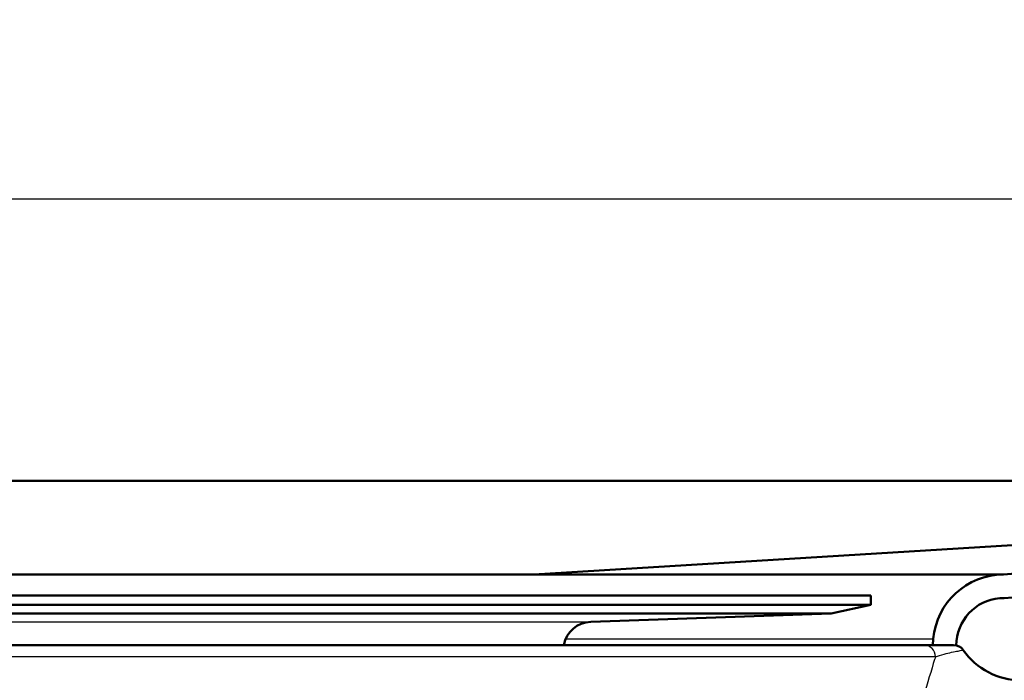
# Paper-space layout 'DF_1' of a CAD drawing. Units: millimetres. Extents: x 0 to 2100, y 0 to 4099.
# Drawn here: x 842 to 884, y 1501 to 1529 of the extents above; entities that cross this region are included whole.
import ezdxf

# ---------------------------------------------------------------- set-up
doc = ezdxf.new("R2010")
doc.units = ezdxf.units.MM
doc.header["$LTSCALE"] = 10
for name, color, linetype, lineweight in [('Hatch', 7, 'Continuous', 9), ('Visible Edges(ISO)', 7, 'Continuous', 50), ('Visible Tangent Edges(ISO)', 7, 'Continuous', 25)]:
    doc.layers.add(name, color=color, linetype=linetype, lineweight=lineweight)

psp = doc.layouts.new('DF_1')

# ---------------------------------------------------------------- hatches: boundary and pattern name
at = {"layer": 'Hatch'}
h = psp.add_hatch(dxfattribs=at)
h.set_pattern_fill('ANSI31', color=256, scale=254, angle=75, style=0)
h.set_pattern_definition([(120, (0, 0), (-27.4963, -15.875), [])])
edge = h.paths.add_edge_path()
edge.add_line((940.783, 1681.7451), (940.783, 1682.7451))
edge.add_line((940.783, 1682.7451), (940.783, 1706.7451))
edge.add_ellipse((943.783, 1706.7451), major_axis=(0, 3), ratio=1, start_angle=0, end_angle=90, ccw=False)
edge.add_line((943.783, 1709.7451), (993.783, 1709.7451))
edge.add_line((993.783, 1709.7451), (993.783, 1708.7451))
edge.add_line((993.783, 1708.7451), (943.783, 1708.7451))
edge.add_ellipse((943.783, 1706.7451), major_axis=(-2, 0), ratio=1, start_angle=270, end_angle=360)
edge.add_line((941.783, 1706.7451), (941.783, 1681.7451))
edge.add_line((941.783, 1681.7451), (940.783, 1681.7451))
edge = h.paths.add_edge_path()
edge.add_line((940.783, 1656.7451), (940.783, 1657.7451))
edge.add_line((940.783, 1657.7451), (941.783, 1657.7451))
edge.add_line((941.783, 1657.7451), (941.783, 1521.7451))
edge.add_ellipse((928.783, 1521.7451), major_axis=(0.045, -12.9999), ratio=1, start_angle=0, end_angle=89.80182, ccw=False)
edge.add_line((928.828, 1508.7452), (883.6188, 1504.749))
edge.add_line((883.6188, 1504.749), (883.5704, 1504.7447))
edge.add_ellipse((883.5307, 1502.7451), major_axis=(0, 2), ratio=1, start_angle=358.86373, end_angle=360)
edge.add_ellipse((883.5307, 1502.7451), major_axis=(-1.9924, 0.1743), ratio=1, start_angle=275, end_angle=360)
edge.add_line((881.5383, 1502.9194), (881.522, 1502.7326))
edge.add_ellipse((881.4108, 1502.2451), major_axis=(0, 0.5), ratio=1, start_angle=347.14708, end_angle=360)
edge.add_line((881.4108, 1502.7451), (880.5193, 1502.7451))
edge.add_line((880.5193, 1502.7451), (880.5421, 1503.0065))
edge.add_ellipse((883.5307, 1502.7451), major_axis=(0, 3), ratio=1, start_angle=0, end_angle=85, ccw=False)
edge.add_line((883.5307, 1505.7451), (928.783, 1509.7451))
edge.add_ellipse((928.783, 1521.7451), major_axis=(12, 0), ratio=1, start_angle=270, end_angle=360)
edge.add_line((940.783, 1521.7451), (940.783, 1656.7451))
edge = h.paths.add_edge_path()
edge.add_ellipse((763.083, 1500.5451), major_axis=(0, -2.8), ratio=1, start_angle=335.28486, end_angle=360)
edge.add_line((763.083, 1497.7451), (763.6028, 1497.7451))
edge.add_ellipse((764.5093, 1498.9402), major_axis=(-0.2605, -1.4772), ratio=1, start_angle=332.81834, end_angle=360)
edge.add_line((764.2488, 1497.463), (772.5925, 1495.9917))
edge.add_ellipse((769.283, 1493.7451), major_axis=(3.3095, 2.2467), ratio=1, start_angle=342.36771, end_angle=360, ccw=False)
edge.add_line((773.1176, 1494.8837), (764.0752, 1496.4781))
edge.add_ellipse((764.5093, 1498.9402), major_axis=(-1.7678, -1.7678), ratio=1, start_angle=0, end_angle=35, ccw=False)
edge.add_line((762.7415, 1497.1724), (761.9123, 1498.0016))
edge = h.paths.add_edge_path()
edge.add_ellipse((763.083, 1500.5451), major_axis=(-2.7444, -0.5551), ratio=1, start_angle=348.56519, end_angle=360)
edge.add_ellipse((762.7298, 1500.7197), major_axis=(-2.4905, -0.2179), ratio=1, start_angle=0, end_angle=11.97101, ccw=False)
edge.add_line((760.2393, 1500.5018), (760.0278, 1502.9194))
edge.add_ellipse((758.0354, 1502.7451), major_axis=(0, 2), ratio=1, start_angle=275, end_angle=360)
edge.add_ellipse((758.0354, 1502.7451), major_axis=(-0.0084, 2), ratio=1, start_angle=359.76073, end_angle=360)
edge.add_line((758.027, 1504.7451), (714.8062, 1505.5483))
edge.add_line((714.8062, 1505.5483), (579.8295, 1508.0566))
edge.add_line((579.8295, 1508.0566), (542.7736, 1508.7451))
edge.add_ellipse((542.783, 1521.7451), major_axis=(-13, 0), ratio=1, start_angle=0, end_angle=89.95824, ccw=False)
edge.add_line((529.783, 1521.7451), (529.783, 1543.7451))
edge.add_line((529.783, 1543.7451), (529.783, 1678.7451))
edge.add_line((529.783, 1678.7451), (529.783, 1706.7451))
edge.add_ellipse((527.783, 1706.7451), major_axis=(0, 2), ratio=1, start_angle=270, end_angle=360)
edge.add_line((527.783, 1708.7451), (500.783, 1708.7451))
edge.add_line((500.783, 1708.7451), (500.783, 1709.7451))
edge.add_line((500.783, 1709.7451), (521.783, 1709.7451))
edge.add_line((521.783, 1709.7451), (527.783, 1709.7451))
edge.add_ellipse((527.783, 1706.7451), major_axis=(3, 0), ratio=1, start_angle=0, end_angle=90, ccw=False)
edge.add_line((530.783, 1706.7451), (530.783, 1521.7451))
edge.add_ellipse((542.783, 1521.7451), major_axis=(0, -12), ratio=1, start_angle=270, end_angle=360)
edge.add_line((542.783, 1509.7451), (758.0354, 1505.7451))
edge.add_ellipse((758.0354, 1502.7451), major_axis=(2.9886, 0.2615), ratio=1, start_angle=0, end_angle=85, ccw=False)
edge.add_line((761.024, 1503.0065), (761.0468, 1502.7451))
edge.add_line((761.0468, 1502.7451), (760.783, 1502.7451))
edge.add_ellipse((760.783, 1502.2451), major_axis=(-0.5, 0), ratio=1, start_angle=270, end_angle=360)
edge.add_line((760.283, 1502.2451), (760.283, 1500.5451))

# ---------------------------------------------------------------- linework, layer by layer
at = {"layer": 'Visible Edges(ISO)'}
for p, q in [((542.783, 1509.7451), (928.783, 1509.7451)), ((928.783, 1509.7451), (863.511, 1505.7451)), ((780.7862, 1505.7451), (863.511, 1505.7451)), ((863.511, 1505.7451), (883.5307, 1505.7451)), ((763.683, 1504.8546), (877.883, 1504.8546)), ((877.883, 1504.8546), (877.883, 1504.4546)), ((763.683, 1504.4546), (877.883, 1504.4546)), ((876.1918, 1504.0951), (877.883, 1504.4546)), ((765.3743, 1504.0951), (876.1918, 1504.0951)), ((865.9374, 1503.737), (876.1918, 1504.0951)), ((760.783, 1502.7451), (880.1398, 1502.7451)), ((881.3991, 1502.7451), (880.1398, 1502.7451)), ((880.5421, 1503.0065), (880.5193, 1502.7451)), ((881.522, 1502.7326), (881.5383, 1502.9194))]:
    psp.add_line(p, q, dxfattribs=at)
for centre, radius, start, end in [((883.5307, 1502.7451), 3, 90, 175), ((883.5307, 1502.7451), 2, 88.86373, 175), ((865.9793, 1502.5377), 1.2, 92, 170.04938), ((881.4108, 1502.2451), 0.5, 34.8499, 90), ((884.283, 1504.2451), 3, 214.8499, 270)]:
    psp.add_arc(centre, radius, start, end, dxfattribs=at)
for points, knots in [([(928.783, 1509.7451), (921.5872, 1509.1094), (913.3788, 1508.3842), (892.3666, 1506.527), (887.1025, 1506.0608), (883.5307, 1505.7451)], [-1.6607951, -1.6607951, -1.6607951, -1.6607951, -1.075708, -1.075708, 0, 0, 0, 0]), ([(883.5704, 1504.7447), (887.1888, 1505.0645), (892.4267, 1505.5284), (913.5483, 1507.3952), (921.6799, 1508.1137), (928.828, 1508.7452)], [-6.1906585, -6.1906585, -6.1906585, -6.1906585, -2.1545291, -2.1545291, -0.0024076, -0.0024076, -0.0024076, -0.0024076])]:
    psp.add_open_spline(points, degree=3, knots=knots, dxfattribs=at)
psp.add_open_spline([(883.5704, 1504.7447), (883.5703, 1504.7447), (883.5441, 1504.7447), (883.4919, 1504.7447)], degree=3, dxfattribs=at)
at = {"layer": 'Visible Tangent Edges(ISO)'}
for p, q in [((928.783, 1521.7451), (542.783, 1521.7451)), ((775.6287, 1503.737), (865.9374, 1503.737)), ((864.8747, 1503.0065), (880.5421, 1503.0065)), ((880.6344, 1502.2451), (760.283, 1502.2451))]:
    psp.add_line(p, q, dxfattribs=at)
psp.add_ellipse((880.1398, 1502.2451), major_axis=(0, 0.5), ratio=0.9892785, start_param=4.712389, end_param=6.2831853, dxfattribs=at)
for points, knots in [([(880.6344, 1502.2451), (880.6227, 1502.2074), (880.6109, 1502.1693), (880.456, 1501.6688), (880.2957, 1501.1366), (880.1256, 1500.5451)], [-0.35476844, -0.35476844, -0.35476844, -0.35476844, -0.32738218, -0.32738218, 0, 0, 0, 0]), ([(880.6344, 1502.2451), (880.7403, 1502.2863), (880.8705, 1502.3251), (881.2186, 1502.4157), (881.4425, 1502.4612), (881.7375, 1502.5169), (881.8095, 1502.5301), (881.8108, 1502.5302)], [-1.77325054, -1.77325054, -1.77325054, -1.77325054, -1.55159422, -1.55159422, -1.19694411, -1.19694411, -0.8866213, -0.8866213, -0.8866213, -0.8866213])]:
    psp.add_open_spline(points, degree=3, knots=knots, dxfattribs=at)

doc.saveas('drawing.dxf')
